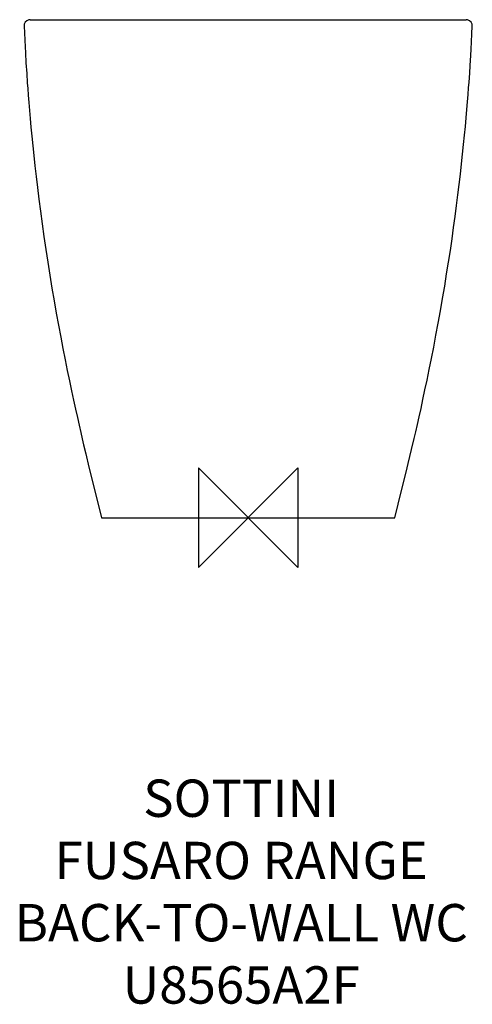
# Model space of a CAD drawing. Units: millimetres. Extents: x -184 to 180, y -391 to 400.
import ezdxf

# ---------------------------------------------------------------- set-up
doc = ezdxf.new("R2010")
doc.units = ezdxf.units.MM
for name, color, linetype in [('DETAIL', 2, 'Continuous'), ('Origin', 6, 'Continuous'), ('Text', 7, 'Continuous')]:
    doc.layers.add(name, color=color, linetype=linetype)
doc.styles.add('Fastrack', font='simplex.shx')

# ---------------------------------------------------------------- blocks, each defined once
blk = doc.blocks.new('ORIGIN')
at = {"layer": 'Origin'}
blk.add_lwpolyline([(-20, 20), (-20, -20), (20, 20), (20, -20)], close=True, dxfattribs=at)

msp = doc.modelspace()

# ---------------------------------------------------------------- linework, layer by layer
at = {"layer": 'DETAIL', "linetype": 'Continuous'}
for p, q in [((-175.71, 399.96), (-176.1, 399.89)), ((-176.1, 399.89), (-176.1, 399.89)), ((-176.1, 399.89), (-176.1, 399.89)), ((-175.3, 399.99), (-175.71, 399.96)), ((-175.05, 400), (-175.3, 399.99)), ((-175.05, 400), (175.05, 400)), ((175.33, 399.99), (175.05, 400)), ((175.72, 399.96), (175.33, 399.99)), ((176.1, 399.89), (175.72, 399.96)), ((176.1, 399.89), (176.1, 399.89)), ((176.1, 399.89), (176.1, 399.89)), ((-178.46, 365.36), (-177.9, 356.71)), ((178.33, 363.23), (178.82, 371.2)), ((-177.9, 356.71), (-177.39, 349.33)), ((177.93, 357.11), (178.33, 363.23)), ((131.27, 54.74), (133.34, 63.58)), ((-130.43, 51.2), (-127.86, 40.5)), ((128.6, 43.59), (131.27, 54.74)), ((-127.86, 40.5), (-125.28, 30)), ((-127.73, 40), (-127.73, 39.98)), ((125.28, 30), (127.73, 40)), ((127.73, 40), (128.6, 43.59)), ((127.73, 39.98), (127.73, 40)), ((-125.29, 30), (-117.84, 0)), ((123.26, 21.77), (125.29, 30)), ((117.84, 0), (123.26, 21.77)), ((-117.84, 0), (117.84, 0))]:
    msp.add_line(p, q, dxfattribs=at)
for points in [[(-180.05, 394.77), (-179.79, 389.39), (-179.51, 383.68), (-179.22, 378.32), (-178.95, 373.4), (-178.46, 365.36)], [(178.82, 371.2), (179.12, 376.39), (179.43, 382.2), (179.75, 388.55), (180.05, 394.77)], [(133.34, 63.58), (134.58, 68.92), (135.92, 74.76), (137.34, 81.07), (138.84, 87.82), (140.4, 94.98), (142.03, 102.56), (143.71, 110.55), (145.44, 118.96), (147.22, 127.79), (149.02, 137.01), (150.85, 146.54), (152.66, 156.29), (154.44, 166.18), (156.18, 176.11), (157.85, 186), (159.45, 195.75), (160.97, 205.33), (162.41, 214.74), (163.77, 223.97), (165.06, 233.04), (166.28, 241.95), (167.44, 250.7), (168.54, 259.29), (169.57, 267.73), (170.54, 276), (171.45, 284.09), (172.3, 291.98), (173.1, 299.66), (173.83, 307.12), (174.52, 314.33), (175.14, 321.27), (175.71, 327.88), (176.23, 334.12), (176.69, 339.93), (177.08, 345.17), (177.41, 349.73), (177.93, 357.11)], [(-177.39, 349.33), (-177.04, 344.6), (-176.63, 339.25), (-176.17, 333.41), (-175.65, 327.17), (-175.08, 320.55), (-174.45, 313.6), (-173.76, 306.33), (-173, 298.74), (-172.18, 290.83), (-171.28, 282.59), (-170.31, 274.01), (-169.25, 265.08), (-168.09, 255.77), (-166.84, 246.08), (-165.49, 236.09), (-164.05, 225.88), (-162.53, 215.53), (-160.93, 205.13), (-159.29, 194.74), (-157.59, 184.44), (-155.86, 174.29), (-154.11, 164.32), (-152.34, 154.55), (-150.56, 145.03), (-148.78, 135.77), (-147.02, 126.8), (-145.27, 118.14), (-143.56, 109.83), (-141.88, 101.89), (-140.26, 94.34), (-138.7, 87.22), (-137.22, 80.52), (-135.81, 74.28), (-134.48, 68.51), (-133.26, 63.23), (-132.16, 58.54), (-130.43, 51.2)], [(-125.31, 30.13), (-125.28, 30), (-125.28, 30)], [(125.28, 30), (125.28, 30), (125.31, 30.13)]]:
    msp.add_lwpolyline(points, dxfattribs=at)
for centre, start, end in [((-175.05, 395), 102.14993, 182.58405), ((175.05, 395), 357.41595, 77.85007)]:
    msp.add_arc(centre, 5, start, end, dxfattribs=at)

# ---------------------------------------------------------------- block references
at = {"layer": 'Origin', "xscale": -2, "yscale": 2, "zscale": 2}
msp.add_blockref('ORIGIN', (0, 0), dxfattribs=at)

# ---------------------------------------------------------------- texts
at = {"layer": 'Text', "insert": (-5.61, -210.34), "char_height": 30, "width": 2237.2895, "attachment_point": 2, "style": 'Fastrack'}
msp.add_mtext('SOTTINI\\PFUSARO RANGE\\PBACK-TO-WALL WC\\PU8565A2F', dxfattribs=at)

doc.saveas('drawing.dxf')
